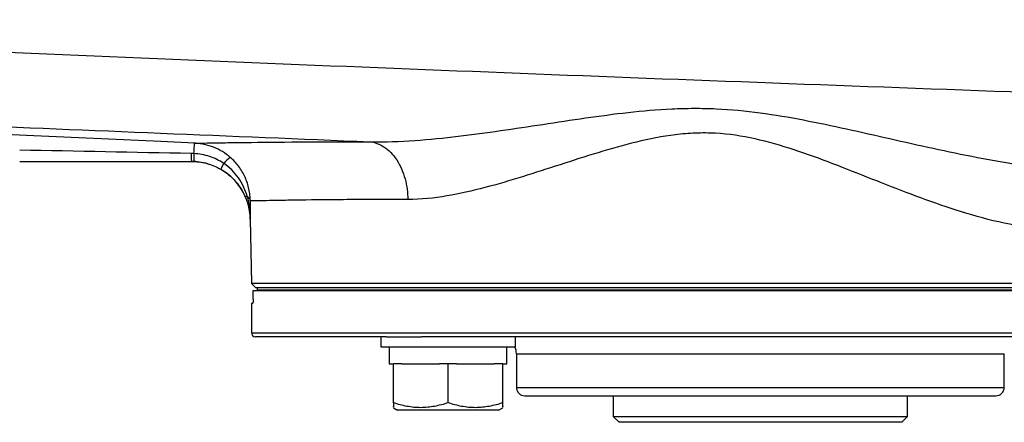
# Model space of a CAD drawing. Units: inches. Extents: x -26 to 35, y -13.3 to 23.8.
# Drawn here: x 13.2 to 17.8, y 13.1 to 15 of the extents above; entities that cross this region are included whole.
import ezdxf

# ---------------------------------------------------------------- set-up
doc = ezdxf.new("R2010")
doc.units = ezdxf.units.IN
doc.header["$MEASUREMENT"] = 0

msp = doc.modelspace()

# ---------------------------------------------------------------- linework, layer by layer
at = {"color": 7, "linetype": 'Continuous', "lineweight": 25}
for p, q in [((14.0648, 14.3248), (14.0738, 14.322)), ((14.2637, 14.0649), (14.2689, 13.7651)), ((14.2637, 14.0649), (14.2639, 14.0649)), ((14.2689, 13.7651), (14.2889, 13.7451)), ((19.0334, 13.7651), (14.2689, 13.7651)), ((14.2889, 13.7451), (19.0133, 13.7451)), ((14.2956, 13.7451), (14.2956, 13.7352)), ((14.2956, 13.7451), (19.0067, 13.7451)), ((14.2956, 13.7352), (19.0067, 13.7352)), ((14.2956, 13.7352), (14.2956, 13.7313)), ((14.2774, 13.6919), (14.2774, 13.7313)), ((14.2774, 13.7313), (19.0249, 13.7313)), ((14.2693, 13.6723), (14.2693, 13.5345)), ((14.2693, 13.6723), (14.2758, 13.6723)), ((14.2693, 13.5345), (19.033, 13.5345)), ((14.9, 13.5148), (14.2889, 13.5148)), ((14.8746, 13.5148), (14.8746, 13.4675)), ((14.9, 13.5148), (15.0657, 13.5148)), ((18.2366, 13.5148), (15.0657, 13.5148)), ((15.5046, 13.4675), (15.5046, 13.5148)), ((14.8746, 13.4675), (15.5046, 13.4675)), ((14.914, 13.4675), (14.914, 13.3888)), ((15.5094, 13.436), (15.5094, 13.2786)), ((15.5094, 13.436), (17.7929, 13.436)), ((17.7929, 13.2786), (17.7929, 13.436)), ((14.914, 13.3888), (14.9337, 13.3888)), ((14.9337, 13.2065), (14.9337, 13.3888)), ((14.9731, 13.3888), (14.9337, 13.3888)), ((14.9731, 13.3888), (15.1502, 13.3888)), ((15.1896, 13.3888), (15.1502, 13.3888)), ((15.1896, 13.2065), (15.1896, 13.3888)), ((15.229, 13.3888), (15.1896, 13.3888)), ((15.229, 13.3888), (15.4061, 13.3888)), ((15.4455, 13.3888), (15.4061, 13.3888)), ((15.4455, 13.2065), (15.4455, 13.3888)), ((15.4455, 13.3888), (15.4652, 13.3888)), ((15.5094, 13.2786), (17.7929, 13.2786)), ((15.5488, 13.2392), (17.7535, 13.2392)), ((15.9622, 13.2392), (15.9622, 13.1427)), ((17.3401, 13.1427), (17.3401, 13.2392)), ((14.9337, 13.1836), (14.9534, 13.1723)), ((15.4258, 13.1723), (15.4455, 13.1836)), ((15.4258, 13.1723), (14.9534, 13.1723)), ((15.9622, 13.1427), (15.9897, 13.1152)), ((15.9622, 13.1427), (17.3401, 13.1427)), ((17.3126, 13.1152), (17.3401, 13.1427)), ((17.3126, 13.1152), (15.9897, 13.1152))]:
    msp.add_line(p, q, dxfattribs=at)
at = {"color": 7, "linetype": 'Continuous', "lineweight": 25, "flags": 128}
msp.add_lwpolyline([(14.003, 14.421), (13.8457, 14.4283), (13.2165, 14.4576), (11.8641, 14.5207)], dxfattribs=at)
at = {"color": 7, "linetype": 'Continuous', "lineweight": 25}
for centre, radius, start, end in [((14.5387, 14.3655), 0.5513, 179.2664, 183.1022), ((13.9881, 14.06), 0.2756, 73.9024, 90), ((14.2455, 14.2425), 0.135, 123.991, 141.6404), ((13.9881, 14.06), 0.2756, 73.8528, 73.9024), ((13.9881, 14.06), 0.2756, 1, 63.9669), ((14.2857, 14.2359), 0.1718, 148.2534, 158.5429), ((14.2889, 13.5345), 0.0197, 180, 270), ((15.4307, 13.436), 0.0787, 0, 23.5782), ((15.5488, 13.2786), 0.0394, 180, 270), ((17.7535, 13.2786), 0.0394, 270, 0)]:
    msp.add_arc(centre, radius, start, end, dxfattribs=at)
for centre, start_param, end_param in [((15.1896, 13.3888), 4.712389, 4.762789), ((15.1896, 13.4675), 4.687197, 4.712389)]:
    msp.add_ellipse(centre, major_axis=(0, 1.563), ratio=0.176327, start_param=start_param, end_param=end_param, dxfattribs=at)
for points, knots in [([(19.2301, 14.6108), (18.4386, 14.6383), (17.6478, 14.6667), (16.0683, 14.7256), (15.2796, 14.7561), (13.7043, 14.8199), (12.9179, 14.8532), (11.3485, 14.9231), (10.5652, 14.9598), (9.784, 14.9987)], [0, 0, 0, 0, 0.25, 0.25, 0.5, 0.5, 0.75, 0.75, 1, 1, 1, 1]), ([(10.9153, 14.5893), (11.5646, 14.5623), (12.215, 14.5353), (13.518, 14.4814), (14.1706, 14.4545), (14.8239, 14.4276)], [0, 0, 0, 0, 0.5, 0.5, 1, 1, 1, 1]), ([(14.8239, 14.4276), (14.896, 14.4262), (14.9652, 14.429), (15.102, 14.4385), (15.1701, 14.4453), (15.3038, 14.4611), (15.3697, 14.4701), (15.5012, 14.4891), (15.5669, 14.4991), (15.6989, 14.5192), (15.7655, 14.5294), (15.8988, 14.5486), (15.9655, 14.5575), (16.1, 14.5724), (16.1676, 14.5783), (16.2704, 14.5831), (16.3049, 14.5841), (16.3744, 14.5843), (16.4095, 14.5835), (16.5832, 14.5756), (16.7184, 14.5554), (16.9876, 14.5039), (17.1225, 14.4728), (17.3244, 14.4271), (17.3917, 14.4119), (17.5278, 14.3823), (17.5966, 14.368), (17.7375, 14.3409), (17.81, 14.3281), (17.958, 14.3064), (18.0339, 14.2971), (18.1153, 14.2918)], [0, 0, 0, 0, 0.0625, 0.0625, 0.125, 0.125, 0.1875, 0.1875, 0.25, 0.25, 0.3125, 0.3125, 0.375, 0.375, 0.4375, 0.4375, 0.46875, 0.46875, 0.5, 0.5, 0.625, 0.625, 0.75, 0.75, 0.8125, 0.8125, 0.875, 0.875, 0.9375, 0.9375, 1, 1, 1, 1]), ([(14.0031, 14.421), (14.0119, 14.4211), (14.0365, 14.4216), (14.0966, 14.4225), (14.1205, 14.4229), (14.1624, 14.4235), (14.1773, 14.4238), (14.2089, 14.4242), (14.2256, 14.4244), (14.3131, 14.4255), (14.3969, 14.4264), (14.5186, 14.4271), (14.5438, 14.4272), (14.596, 14.4274), (14.623, 14.4275), (14.7057, 14.4277), (14.7635, 14.4277), (14.8239, 14.4276)], [0, 0, 0, 0, 0.25, 0.25, 0.375, 0.375, 0.4375, 0.4375, 0.5, 0.5, 0.75, 0.75, 0.8125, 0.8125, 0.875, 0.875, 1, 1, 1, 1]), ([(14.8239, 14.4276), (14.8346, 14.4265), (14.8456, 14.4242), (14.8678, 14.4163), (14.8789, 14.4108), (14.9006, 14.3966), (14.9112, 14.3879), (14.9312, 14.3674), (14.9406, 14.3557), (14.9576, 14.3297), (14.9653, 14.3155), (14.9784, 14.2856), (14.9839, 14.2698), (14.9926, 14.2377), (14.9958, 14.2214), (15.0002, 14.189), (15.0013, 14.1729), (15.0014, 14.1574)], [0, 0, 0, 0, 0.125, 0.125, 0.25, 0.25, 0.375, 0.375, 0.5, 0.5, 0.625, 0.625, 0.75, 0.75, 0.875, 0.875, 1, 1, 1, 1]), ([(17.9526, 14.0217), (17.8781, 14.0285), (17.8088, 14.042), (17.674, 14.0748), (17.6081, 14.0945), (17.4802, 14.1365), (17.4179, 14.159), (17.2947, 14.2054), (17.2338, 14.2293), (17.0515, 14.3012), (16.93, 14.3502), (16.6876, 14.43), (16.5661, 14.4605), (16.4099, 14.4689), (16.3783, 14.4692), (16.3158, 14.4668), (16.2848, 14.4643), (16.1924, 14.4532), (16.1316, 14.4411), (16.011, 14.4119), (15.9512, 14.3948), (15.8319, 14.3584), (15.7724, 14.3391), (15.6547, 14.301), (15.5963, 14.2821), (15.4796, 14.246), (15.4213, 14.2288), (15.3035, 14.198), (15.2437, 14.1843), (15.124, 14.1641), (15.0638, 14.1572), (15.0014, 14.1574)], [0, 0, 0, 0, 0.0625, 0.0625, 0.125, 0.125, 0.1875, 0.1875, 0.25, 0.25, 0.375, 0.375, 0.5, 0.5, 0.53125, 0.53125, 0.5625, 0.5625, 0.625, 0.625, 0.6875, 0.6875, 0.75, 0.75, 0.8125, 0.8125, 0.875, 0.875, 0.9375, 0.9375, 1, 1, 1, 1]), ([(14.0004, 14.3721), (14.0011, 14.3864), (14.0018, 14.399), (14.0027, 14.4163), (14.003, 14.421), (14.0031, 14.421)], [0, 0, 0, 0, 0.5, 0.5, 1, 1, 1, 1]), ([(14.1701, 14.3545), (14.1586, 14.3644), (14.1463, 14.3733), (14.1201, 14.3893), (14.1064, 14.3961), (14.0783, 14.4073), (14.0637, 14.4118), (14.0412, 14.4167), (14.0336, 14.418), (14.0222, 14.4195), (14.0184, 14.4199), (14.0108, 14.4206), (14.0069, 14.4209), (14.0031, 14.421)], [0, 0, 0, 0, 0.25, 0.25, 0.5, 0.5, 0.75, 0.75, 0.875, 0.875, 0.9375, 0.9375, 1, 1, 1, 1]), ([(14.0004, 14.3721), (14, 14.3614), (13.9996, 14.3519), (13.9991, 14.339), (13.9989, 14.3354), (13.9989, 14.3354)], [0, 0, 0, 0, 0.5, 0.5, 1, 1, 1, 1]), ([(13.9989, 14.3354), (14.0101, 14.335), (14.0212, 14.3339), (14.0433, 14.3303), (14.0542, 14.3278), (14.0861, 14.3186), (14.1065, 14.3099), (14.1259, 14.2988)], [0, 0, 0, 0, 0.25, 0.25, 0.5, 0.5, 1, 1, 1, 1]), ([(14.1397, 14.3263), (14.1189, 14.3402), (14.0969, 14.351), (14.0619, 14.3626), (14.0498, 14.3657), (14.0253, 14.3702), (14.0129, 14.3716), (14.0004, 14.3721)], [0, 0, 0, 0, 0.5, 0.5, 0.75, 0.75, 1, 1, 1, 1]), ([(14.2639, 14.1505), (14.2639, 14.1596), (14.2634, 14.169), (14.2614, 14.1877), (14.2599, 14.1971), (14.2538, 14.2254), (14.2478, 14.2437), (14.2318, 14.2789), (14.2217, 14.296), (14.1983, 14.3272), (14.185, 14.3415), (14.1701, 14.3545)], [0, 0, 0, 0, 0.125, 0.125, 0.25, 0.25, 0.5, 0.5, 0.75, 0.75, 1, 1, 1, 1]), ([(14.1259, 14.2988), (14.1389, 14.2913), (14.1511, 14.2828), (14.1741, 14.264), (14.1849, 14.2536), (14.2048, 14.2311), (14.2136, 14.2192), (14.2294, 14.1942), (14.2363, 14.181), (14.2421, 14.1672)], [0, 0, 0, 0, 0.25, 0.25, 0.5, 0.5, 0.75, 0.75, 1, 1, 1, 1]), ([(14.2488, 14.1726), (14.2447, 14.1881), (14.2392, 14.2031), (14.2256, 14.232), (14.2175, 14.2461), (14.1989, 14.2723), (14.1886, 14.2845), (14.1657, 14.3069), (14.1531, 14.3172), (14.1397, 14.3263)], [0, 0, 0, 0, 0.25, 0.25, 0.5, 0.5, 0.75, 0.75, 1, 1, 1, 1]), ([(14.2421, 14.1672), (14.249, 14.151), (14.2543, 14.1342), (14.2615, 14.1001), (14.2635, 14.0825), (14.2639, 14.0649)], [0, 0, 0, 0, 0.5, 0.5, 1, 1, 1, 1]), ([(14.2488, 14.1726), (14.2533, 14.1549), (14.257, 14.137), (14.2621, 14.1011), (14.2636, 14.083), (14.2639, 14.0649)], [0, 0, 0, 0, 0.5, 0.5, 1, 1, 1, 1]), ([(15.0014, 14.1574), (14.9462, 14.1575), (14.8935, 14.1575), (14.818, 14.1573), (14.7935, 14.1572), (14.7459, 14.1569), (14.723, 14.1568), (14.6124, 14.156), (14.5366, 14.1551), (14.4578, 14.1539), (14.4428, 14.1537), (14.4145, 14.1532), (14.4012, 14.153), (14.364, 14.1524), (14.3429, 14.152), (14.3079, 14.1513), (14.294, 14.1511), (14.2735, 14.1507), (14.2668, 14.1506), (14.2639, 14.1505)], [0, 0, 0, 0, 0.125, 0.125, 0.1875, 0.1875, 0.25, 0.25, 0.5, 0.5, 0.5625, 0.5625, 0.625, 0.625, 0.75, 0.75, 0.875, 0.875, 1, 1, 1, 1]), ([(14.2774, 13.6919), (14.2774, 13.6867), (14.2772, 13.6816), (14.2766, 13.6744), (14.2762, 13.6723), (14.2758, 13.6723)], [0, 0, 0, 0, 0.5, 0.5, 1, 1, 1, 1]), ([(15.1896, 13.2065), (15.1687, 13.1995), (15.1477, 13.1938), (15.1051, 13.1858), (15.0836, 13.1836), (15.051, 13.1836), (15.0401, 13.1841), (15.0185, 13.1862), (15.0077, 13.1878), (14.9757, 13.1937), (14.9546, 13.1995), (14.9337, 13.2065)], [0, 0, 0, 0, 0.25, 0.25, 0.5, 0.5, 0.625, 0.625, 0.75, 0.75, 1, 1, 1, 1]), ([(14.9337, 13.2065), (14.9337, 13.196), (14.9337, 13.1816), (14.9337, 13.187), (14.9337, 13.1885)], [0, 0, 0, 0, 0.726305, 1, 1, 1, 1]), ([(15.4455, 13.2065), (15.4246, 13.1995), (15.4036, 13.1938), (15.361, 13.1858), (15.3396, 13.1836), (15.3069, 13.1836), (15.296, 13.1841), (15.2744, 13.1862), (15.2636, 13.1878), (15.2316, 13.1937), (15.2105, 13.1995), (15.1896, 13.2065)], [0, 0, 0, 0, 0.25, 0.25, 0.5, 0.5, 0.625, 0.625, 0.75, 0.75, 1, 1, 1, 1]), ([(15.4455, 13.1885), (15.4455, 13.187), (15.4455, 13.1816), (15.4455, 13.196), (15.4455, 13.2065)], [0, 0, 0, 0, 0.273695, 1, 1, 1, 1])]:
    msp.add_open_spline(points, degree=3, knots=knots, dxfattribs=at)
for points in [[(13.9874, 14.3725), (13.7198, 14.3779), (13.4523, 14.3832), (13.1847, 14.3885)], [(13.1847, 14.3356), (13.4526, 14.3356), (13.7204, 14.3356), (13.9881, 14.3356)], [(14.0004, 14.3721), (13.9961, 14.3723), (13.9917, 14.3724), (13.9874, 14.3725)], [(13.9881, 14.3356), (13.9917, 14.3356), (13.9953, 14.3356), (13.9989, 14.3354)], [(14.2488, 14.1726), (14.2442, 14.1699), (14.2419, 14.168), (14.2421, 14.1672)], [(14.2488, 14.1726), (14.2579, 14.1662), (14.2633, 14.1584), (14.2639, 14.1505)], [(14.2639, 14.1505), (14.2638, 14.1202), (14.2637, 14.0925), (14.2639, 14.0649)]]:
    msp.add_open_spline(points, degree=3, dxfattribs=at)

doc.saveas('drawing.dxf')
